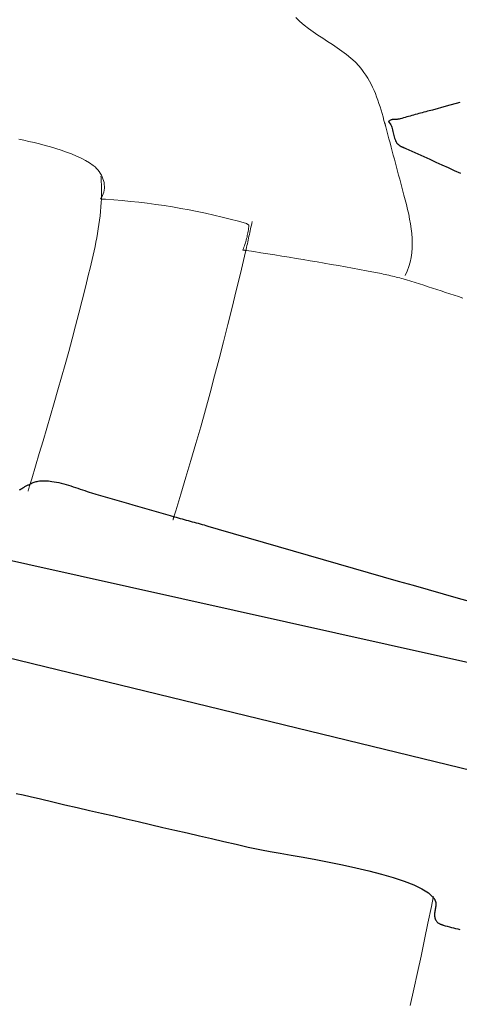
# Model space of a CAD drawing. Units: metres. Extents: x 434965.9 to 434976.6, y 387577.2 to 387584.
# Drawn here: x 434974.1 to 434974.2, y 387578.6 to 387578.9 of the extents above; entities that cross this region are included whole.
import ezdxf

# ---------------------------------------------------------------- set-up
doc = ezdxf.new("R2010")
doc.units = ezdxf.units.M
for name, color, linetype, lineweight in [('wPlan_Context_Interface', 10, 'Continuous', 25), ('wPlan_Detail', 150, 'Continuous', 9), ('wPlan_Detail_Height', 191, 'Continuous', 18)]:
    doc.layers.add(name, color=color, linetype=linetype, lineweight=lineweight)
doc.layers.add('WS_STRUCTURE', color=22, linetype='Continuous')

msp = doc.modelspace()

# ---------------------------------------------------------------- linework, layer by layer
at = {"layer": 'wPlan_Context_Interface'}
for points in [[(434974.2224, 387578.91832), (434974.2175, 387578.91699), (434974.21261, 387578.91565), (434974.21148, 387578.91536), (434974.21085, 387578.9152), (434974.21023, 387578.91504), (434974.2096, 387578.91488), (434974.20898, 387578.91471), (434974.20836, 387578.91454), (434974.20775, 387578.91437), (434974.20713, 387578.9142), (434974.20652, 387578.91403), (434974.2059, 387578.91386), (434974.20529, 387578.91368), (434974.20468, 387578.91351), (434974.20408, 387578.91334), (434974.20347, 387578.91317), (434974.20286, 387578.913), (434974.20226, 387578.91283), (434974.20166, 387578.91266), (434974.20105, 387578.9125), (434974.20077, 387578.91243), (434974.20051, 387578.91238), (434974.20025, 387578.91235), (434974.19999, 387578.91232), (434974.19974, 387578.91231), (434974.19948, 387578.9123), (434974.19924, 387578.91229), (434974.199, 387578.91228), (434974.19876, 387578.91227), (434974.19852, 387578.91225), (434974.1983, 387578.91222), (434974.19807, 387578.91218), (434974.19786, 387578.91212), (434974.19765, 387578.91205), (434974.19744, 387578.91195), (434974.19725, 387578.91183), (434974.19706, 387578.91168), (434974.1969, 387578.9115), (434974.19723, 387578.91115), (434974.19752, 387578.91078), (434974.19776, 387578.91037), (434974.19797, 387578.90993), (434974.19814, 387578.90948), (434974.19829, 387578.90901), (434974.19842, 387578.90852), (434974.19854, 387578.90803), (434974.19864, 387578.90753), (434974.19875, 387578.90702), (434974.19886, 387578.90653), (434974.19898, 387578.90604), (434974.19912, 387578.90556), (434974.19928, 387578.9051), (434974.19947, 387578.90466), (434974.19969, 387578.90424), (434974.19996, 387578.90385), (434974.20024, 387578.90352), (434974.20036, 387578.9034), (434974.20048, 387578.90329), (434974.2006, 387578.90318), (434974.20073, 387578.90308), (434974.20086, 387578.90299), (434974.20099, 387578.90291), (434974.20113, 387578.90283), (434974.20126, 387578.90275), (434974.2014, 387578.90268), (434974.20154, 387578.90261), (434974.20169, 387578.90254), (434974.20184, 387578.90247), (434974.20199, 387578.9024), (434974.20214, 387578.90234), (434974.20229, 387578.90227), (434974.20245, 387578.9022), (434974.20261, 387578.90212), (434974.20317, 387578.90187), (434974.20527, 387578.90096), (434974.20738, 387578.90001), (434974.20952, 387578.89904), (434974.21167, 387578.89806), (434974.21383, 387578.89706), (434974.21602, 387578.89606), (434974.21821, 387578.89507), (434974.22042, 387578.89409), (434974.22263, 387578.89312)], [(434974.06891, 387578.78212), (434974.06928, 387578.78229), (434974.06963, 387578.78245), (434974.06999, 387578.78259), (434974.07034, 387578.78272), (434974.0707, 387578.78284), (434974.07106, 387578.78294), (434974.07143, 387578.78303), (434974.07181, 387578.7831), (434974.0722, 387578.78316), (434974.0726, 387578.78321), (434974.07302, 387578.78324), (434974.07346, 387578.78326), (434974.07392, 387578.78326), (434974.0744, 387578.78324), (434974.07491, 387578.78321), (434974.07545, 387578.78316), (434974.07601, 387578.7831), (434974.0767, 387578.78301), (434974.07753, 387578.78289), (434974.07836, 387578.78275), (434974.0792, 387578.78258), (434974.08004, 387578.78238), (434974.08089, 387578.78216), (434974.08174, 387578.78192), (434974.08258, 387578.78167), (434974.08343, 387578.78141), (434974.08428, 387578.78113), (434974.08512, 387578.78085), (434974.08595, 387578.78057), (434974.08679, 387578.78028), (434974.08761, 387578.78), (434974.08843, 387578.77973), (434974.08924, 387578.77946), (434974.09003, 387578.7792), (434974.09082, 387578.77896), (434974.09234, 387578.77851), (434974.09401, 387578.77802), (434974.09567, 387578.77753), (434974.09734, 387578.77704), (434974.099, 387578.77655), (434974.10066, 387578.77606), (434974.10233, 387578.77558), (434974.10399, 387578.77509), (434974.10565, 387578.77461), (434974.10731, 387578.77413), (434974.10897, 387578.77365), (434974.11064, 387578.77317), (434974.1123, 387578.77269), (434974.11397, 387578.77222), (434974.11564, 387578.77174), (434974.11731, 387578.77127), (434974.11899, 387578.7708), (434974.12044, 387578.7704), (434974.12113, 387578.7702), (434974.12183, 387578.77), (434974.12254, 387578.7698), (434974.12324, 387578.7696), (434974.12395, 387578.7694), (434974.12466, 387578.76921), (434974.12537, 387578.76901), (434974.12608, 387578.76882), (434974.12679, 387578.76862), (434974.1275, 387578.76843), (434974.12821, 387578.76823), (434974.12892, 387578.76804), (434974.12963, 387578.76784), (434974.13033, 387578.76764), (434974.13103, 387578.76745), (434974.13173, 387578.76724), (434974.13243, 387578.76704), (434974.13613, 387578.76597), (434974.14148, 387578.76442), (434974.14683, 387578.76287), (434974.15218, 387578.76133), (434974.15752, 387578.75978), (434974.16287, 387578.75823), (434974.16823, 387578.75669), (434974.17358, 387578.75515), (434974.17893, 387578.7536), (434974.18429, 387578.75206), (434974.18965, 387578.75052), (434974.19501, 387578.74898), (434974.20037, 387578.74744), (434974.20574, 387578.74591), (434974.21111, 387578.74437), (434974.21649, 387578.74284), (434974.22187, 387578.74131), (434974.22701, 387578.73985)], [(434974.06514, 387578.78005), (434974.06535, 387578.78018), (434974.06565, 387578.78035), (434974.06595, 387578.78052), (434974.06624, 387578.78068), (434974.06651, 387578.78084), (434974.06678, 387578.78099), (434974.06704, 387578.78114), (434974.06729, 387578.78127), (434974.06753, 387578.7814), (434974.06777, 387578.78152), (434974.068, 387578.78163), (434974.06823, 387578.78173), (434974.06844, 387578.78182), (434974.06866, 387578.78189), (434974.06886, 387578.78195)], [(434974.06397, 387578.67158), (434974.06642, 387578.67101), (434974.06888, 387578.67044), (434974.0726, 387578.66958), (434974.07696, 387578.66857), (434974.08133, 387578.66755), (434974.0857, 387578.66654), (434974.09006, 387578.66553), (434974.09443, 387578.66452), (434974.0988, 387578.66351), (434974.10316, 387578.6625), (434974.10753, 387578.66149), (434974.11189, 387578.66047), (434974.11626, 387578.65946), (434974.12063, 387578.65845), (434974.12499, 387578.65744), (434974.12936, 387578.65643), (434974.13373, 387578.65542), (434974.13809, 387578.65441), (434974.14246, 387578.6534), (434974.14682, 387578.65238), (434974.14918, 387578.65186), (434974.15162, 387578.6514), (434974.15466, 387578.65085), (434974.1582, 387578.65024), (434974.16216, 387578.64955), (434974.16645, 387578.64879), (434974.17098, 387578.64796), (434974.17568, 387578.64705), (434974.18046, 387578.64609), (434974.18522, 387578.64505), (434974.1899, 387578.64395), (434974.19439, 387578.64278), (434974.19862, 387578.64155), (434974.2025, 387578.64026), (434974.20594, 387578.63891), (434974.20887, 387578.6375), (434974.21119, 387578.63602), (434974.21281, 387578.63449), (434974.21299, 387578.63428), (434974.2131, 387578.63415), (434974.2132, 387578.63402), (434974.21329, 387578.63389), (434974.21338, 387578.63376), (434974.21346, 387578.63363), (434974.21353, 387578.6335), (434974.21359, 387578.63336), (434974.21365, 387578.63323), (434974.2137, 387578.6331), (434974.21374, 387578.63297), (434974.21378, 387578.63284), (434974.21381, 387578.63271), (434974.21383, 387578.63258), (434974.21385, 387578.63245), (434974.21386, 387578.63233), (434974.21386, 387578.6322), (434974.21386, 387578.63206), (434974.21383, 387578.63169), (434974.2138, 387578.63133), (434974.21375, 387578.63096), (434974.21369, 387578.63059), (434974.21363, 387578.63022), (434974.21357, 387578.62986), (434974.21351, 387578.6295), (434974.21346, 387578.62914), (434974.21342, 387578.62879), (434974.2134, 387578.62844), (434974.21339, 387578.62809), (434974.21341, 387578.62775), (434974.21344, 387578.62742), (434974.21351, 387578.6271), (434974.21361, 387578.62678), (434974.21374, 387578.62648), (434974.21391, 387578.62618), (434974.2141, 387578.62592), (434974.21421, 387578.62578), (434974.21434, 387578.62564), (434974.21447, 387578.62551), (434974.21461, 387578.62539), (434974.21476, 387578.62528), (434974.21491, 387578.62518), (434974.21507, 387578.62508), (434974.21524, 387578.62499), (434974.21541, 387578.62491), (434974.21558, 387578.62484), (434974.21575, 387578.62476), (434974.21593, 387578.6247), (434974.21611, 387578.62464), (434974.21628, 387578.62458), (434974.21646, 387578.62452), (434974.21663, 387578.62447), (434974.21681, 387578.62441), (434974.21719, 387578.62431), (434974.21793, 387578.62412), (434974.21868, 387578.62393), (434974.21943, 387578.62374), (434974.22018, 387578.62355), (434974.22092, 387578.62336), (434974.22167, 387578.62317), (434974.22241, 387578.62297)]]:
    msp.add_lwpolyline(points, dxfattribs=at)
at = {"layer": 'wPlan_Detail'}
for points in [[(434974.16383, 387578.94869), (434974.16527, 387578.9473), (434974.1668, 387578.946), (434974.1684, 387578.94475), (434974.17005, 387578.94356), (434974.17174, 387578.9424), (434974.17345, 387578.94127), (434974.17517, 387578.94014), (434974.1769, 387578.93901), (434974.1786, 387578.93786), (434974.18028, 387578.93668), (434974.18191, 387578.93545), (434974.18348, 387578.93417), (434974.18498, 387578.93281), (434974.1864, 387578.93136), (434974.18745, 387578.93011), (434974.18818, 387578.92911), (434974.18887, 387578.92809), (434974.18952, 387578.92704), (434974.19013, 387578.92597), (434974.19071, 387578.92488), (434974.19125, 387578.92377), (434974.19176, 387578.92264), (434974.19224, 387578.9215), (434974.19269, 387578.92034), (434974.19312, 387578.91917), (434974.19353, 387578.91799), (434974.19391, 387578.91679), (434974.19428, 387578.91559), (434974.19463, 387578.91438), (434974.19497, 387578.91317), (434974.1953, 387578.91195), (434974.19551, 387578.91116), (434974.19555, 387578.91108), (434974.19559, 387578.91101), (434974.19562, 387578.91093), (434974.19565, 387578.91086), (434974.19568, 387578.91079), (434974.1957, 387578.91072), (434974.19572, 387578.91064), (434974.19574, 387578.91057), (434974.19576, 387578.9105), (434974.19578, 387578.91043), (434974.1958, 387578.91036), (434974.19581, 387578.9103), (434974.19583, 387578.91023), (434974.19584, 387578.91016), (434974.19585, 387578.91009), (434974.19586, 387578.91002), (434974.19597, 387578.90961), (434974.19635, 387578.90818), (434974.19673, 387578.90675), (434974.19711, 387578.90531), (434974.1975, 387578.90388), (434974.19788, 387578.90244), (434974.19826, 387578.90101), (434974.19864, 387578.89958), (434974.19902, 387578.89814), (434974.19941, 387578.89671), (434974.19979, 387578.89528), (434974.20017, 387578.89384), (434974.20055, 387578.89241), (434974.20094, 387578.89097), (434974.20132, 387578.88954), (434974.2017, 387578.88811), (434974.20208, 387578.88667), (434974.20247, 387578.88521), (434974.20292, 387578.88355), (434974.20335, 387578.88187), (434974.20376, 387578.88017), (434974.20414, 387578.87845), (434974.20449, 387578.87673), (434974.20479, 387578.875), (434974.20504, 387578.87326), (434974.20523, 387578.87153), (434974.20535, 387578.8698), (434974.20539, 387578.86808), (434974.20535, 387578.86638), (434974.20522, 387578.86468), (434974.20499, 387578.86301), (434974.20465, 387578.86136), (434974.2042, 387578.85973), (434974.20362, 387578.85814), (434974.20291, 387578.85658)], [(434974.09419, 387578.892), (434974.09422, 387578.89156), (434974.09425, 387578.89111), (434974.09428, 387578.89067), (434974.0943, 387578.89023), (434974.09433, 387578.88979), (434974.09434, 387578.88935), (434974.09436, 387578.88891), (434974.09437, 387578.88847), (434974.09438, 387578.88802), (434974.09439, 387578.88758), (434974.09439, 387578.88713), (434974.0944, 387578.88668), (434974.0944, 387578.88623), (434974.0944, 387578.88578), (434974.0944, 387578.88532), (434974.09439, 387578.88486), (434974.09439, 387578.88457), (434974.09438, 387578.88454), (434974.09438, 387578.8845), (434974.09438, 387578.88447), (434974.09438, 387578.88444), (434974.09438, 387578.8844), (434974.09439, 387578.88436), (434974.09439, 387578.88432), (434974.0944, 387578.88428), (434974.0944, 387578.88423), (434974.0944, 387578.88419), (434974.0944, 387578.88414), (434974.0944, 387578.88409), (434974.0944, 387578.88404), (434974.09439, 387578.88398), (434974.09438, 387578.88393), (434974.09436, 387578.88387), (434974.0943, 387578.88259), (434974.09419, 387578.88102), (434974.09406, 387578.87945), (434974.09389, 387578.87788), (434974.0937, 387578.87631), (434974.09349, 387578.87474), (434974.09325, 387578.87317), (434974.093, 387578.87161), (434974.09272, 387578.87005), (434974.09242, 387578.86848), (434974.0921, 387578.86692), (434974.09177, 387578.86537), (434974.09143, 387578.86381), (434974.09107, 387578.86226), (434974.0907, 387578.86071), (434974.09032, 387578.85916), (434974.08979, 387578.85699), (434974.08867, 387578.85237), (434974.08752, 387578.84776), (434974.08635, 387578.84315), (434974.08515, 387578.83856), (434974.08393, 387578.83397), (434974.08269, 387578.82939), (434974.08142, 387578.82481), (434974.08014, 387578.82024), (434974.07885, 387578.81568), (434974.07754, 387578.81113), (434974.07622, 387578.80658), (434974.07488, 387578.80204), (434974.07354, 387578.7975), (434974.07218, 387578.79297), (434974.07082, 387578.78845), (434974.06946, 387578.78393), (434974.06891, 387578.78212), (434974.06891, 387578.78212), (434974.06891, 387578.78211), (434974.06891, 387578.7821), (434974.06891, 387578.78209), (434974.0689, 387578.78208), (434974.0689, 387578.78206), (434974.06889, 387578.78205), (434974.06889, 387578.78203), (434974.06888, 387578.78202), (434974.06888, 387578.782), (434974.06888, 387578.78199), (434974.06887, 387578.78198), (434974.06887, 387578.78197), (434974.06887, 387578.78196), (434974.06887, 387578.78195), (434974.06886, 387578.78195)], [(434974.14827, 387578.87584), (434974.14812, 387578.87518), (434974.14796, 387578.87452), (434974.14781, 387578.87386), (434974.14767, 387578.8732), (434974.14752, 387578.87254), (434974.14738, 387578.87188), (434974.14723, 387578.87122), (434974.14709, 387578.87056), (434974.14695, 387578.86989), (434974.1468, 387578.86923), (434974.14666, 387578.86857), (434974.14651, 387578.86791), (434974.14636, 387578.86725), (434974.14621, 387578.86659), (434974.14606, 387578.86593), (434974.14548, 387578.86345), (434974.14403, 387578.85732), (434974.14256, 387578.85121), (434974.14107, 387578.8451), (434974.13955, 387578.839), (434974.138, 387578.8329), (434974.13642, 387578.82682), (434974.13482, 387578.82074), (434974.13318, 387578.81467), (434974.13152, 387578.80862), (434974.12983, 387578.80256), (434974.1281, 387578.79652), (434974.12635, 387578.79049), (434974.12457, 387578.78447), (434974.12275, 387578.77845), (434974.1209, 387578.77245), (434974.12026, 387578.7704), (434974.12024, 387578.77033), (434974.12022, 387578.77026), (434974.1202, 387578.77019), (434974.12018, 387578.77011), (434974.12015, 387578.77003), (434974.12013, 387578.76995), (434974.1201, 387578.76987), (434974.12008, 387578.76979), (434974.12006, 387578.76971), (434974.12003, 387578.76963), (434974.12001, 387578.76955), (434974.11999, 387578.76947), (434974.11997, 387578.7694), (434974.11995, 387578.76933), (434974.11993, 387578.76926)], [(434974.06817, 387578.77958), (434974.06822, 387578.77977), (434974.06828, 387578.77997), (434974.06834, 387578.78017), (434974.0684, 387578.78038), (434974.06846, 387578.7806), (434974.06853, 387578.78081), (434974.06859, 387578.78104), (434974.06866, 387578.78126), (434974.06873, 387578.78149), (434974.0688, 387578.78172), (434974.06886, 387578.78195)], [(434974.20467, 387578.59582), (434974.20598, 387578.6017), (434974.20728, 387578.60758), (434974.20855, 387578.61347), (434974.2098, 387578.61937), (434974.21104, 387578.62528), (434974.21225, 387578.63121), (434974.21289, 387578.63441), (434974.2129, 387578.63444), (434974.21291, 387578.63446), (434974.21291, 387578.63448), (434974.21292, 387578.6345), (434974.21292, 387578.63452), (434974.21293, 387578.63454), (434974.21293, 387578.63455), (434974.21294, 387578.63457), (434974.21294, 387578.63458), (434974.21295, 387578.6346), (434974.21295, 387578.63461), (434974.21295, 387578.63463), (434974.21296, 387578.63465), (434974.21297, 387578.63466), (434974.21297, 387578.63469), (434974.21298, 387578.63471), (434974.21299, 387578.63474)]]:
    msp.add_lwpolyline(points, dxfattribs=at)
at = {"layer": 'wPlan_Detail_Height'}
msp.add_lwpolyline([(434974.06489, 387578.90524), (434974.06666, 387578.90485), (434974.06849, 387578.90444), (434974.07038, 387578.904), (434974.0723, 387578.90353), (434974.07424, 387578.90302), (434974.07619, 387578.90248), (434974.07813, 387578.90191), (434974.08004, 387578.9013), (434974.08191, 387578.90065), (434974.08373, 387578.89996), (434974.08547, 387578.89922), (434974.08713, 387578.89845), (434974.08868, 387578.89763), (434974.09012, 387578.89676), (434974.09142, 387578.89585), (434974.09209, 387578.89531), (434974.09262, 387578.8948), (434974.09311, 387578.89425), (434974.09356, 387578.89367), (434974.09397, 387578.89307), (434974.09434, 387578.89243), (434974.09466, 387578.89178), (434974.09492, 387578.89111), (434974.09514, 387578.89044), (434974.0953, 387578.88975), (434974.0954, 387578.88906), (434974.09545, 387578.88838), (434974.09543, 387578.8877), (434974.09536, 387578.88703), (434974.09521, 387578.88637), (434974.095, 387578.88574), (434974.09472, 387578.88513), (434974.09439, 387578.88458), (434974.09437, 387578.88452), (434974.09436, 387578.88447), (434974.09434, 387578.88442), (434974.09433, 387578.88437), (434974.09431, 387578.88433), (434974.0943, 387578.88429), (434974.09428, 387578.88425), (434974.09427, 387578.88421), (434974.09425, 387578.88418), (434974.09423, 387578.88415), (434974.09421, 387578.88412), (434974.09419, 387578.88409), (434974.09417, 387578.88406), (434974.09414, 387578.88404), (434974.09411, 387578.88401), (434974.09408, 387578.88399), (434974.09405, 387578.88397), (434974.09403, 387578.88395), (434974.09406, 387578.88394), (434974.09408, 387578.88394), (434974.0941, 387578.88393), (434974.09412, 387578.88393), (434974.09414, 387578.88392), (434974.09415, 387578.88392), (434974.09417, 387578.88391), (434974.09418, 387578.88391), (434974.0942, 387578.8839), (434974.09421, 387578.8839), (434974.09423, 387578.88389), (434974.09424, 387578.88389), (434974.09426, 387578.88389), (434974.09428, 387578.88388), (434974.0943, 387578.88387), (434974.09432, 387578.88387), (434974.09435, 387578.88386), (434974.09581, 387578.88377), (434974.0988, 387578.88356), (434974.1018, 387578.88331), (434974.10479, 387578.88303), (434974.10778, 387578.88271), (434974.11077, 387578.88234), (434974.11376, 387578.88195), (434974.11674, 387578.88151), (434974.11972, 387578.88104), (434974.1227, 387578.88053), (434974.12567, 387578.87998), (434974.12863, 387578.8794), (434974.13158, 387578.87878), (434974.13453, 387578.87813), (434974.13746, 387578.87744), (434974.14039, 387578.87671), (434974.1433, 387578.87595), (434974.1462, 387578.87516), (434974.14705, 387578.87453), (434974.147, 387578.87398), (434974.14694, 387578.87344), (434974.14687, 387578.8729), (434974.1468, 387578.87237), (434974.14671, 387578.87184), (434974.14661, 387578.87131), (434974.1465, 387578.87078), (434974.14639, 387578.87026), (434974.14626, 387578.86973), (434974.14613, 387578.86922), (434974.14598, 387578.8687), (434974.14583, 387578.86819), (434974.14566, 387578.86768), (434974.14549, 387578.86717), (434974.1453, 387578.86667), (434974.14511, 387578.86617), (434974.14491, 387578.86567), (434974.14494, 387578.86561), (434974.145, 387578.8656), (434974.14506, 387578.86559), (434974.14512, 387578.86558), (434974.14518, 387578.86557), (434974.14524, 387578.86557), (434974.1453, 387578.86556), (434974.14536, 387578.86556), (434974.14542, 387578.86556), (434974.14548, 387578.86555), (434974.14554, 387578.86555), (434974.1456, 387578.86555), (434974.14567, 387578.86554), (434974.14573, 387578.86554), (434974.14579, 387578.86553), (434974.14584, 387578.86552), (434974.1459, 387578.86551), (434974.14626, 387578.86545), (434974.14878, 387578.86507), (434974.15131, 387578.86468), (434974.15383, 387578.86429), (434974.15635, 387578.8639), (434974.15887, 387578.8635), (434974.16139, 387578.86309), (434974.16391, 387578.86267), (434974.16643, 387578.86226), (434974.16895, 387578.86183), (434974.17146, 387578.8614), (434974.17398, 387578.86097), (434974.1765, 387578.86053), (434974.17902, 387578.86008), (434974.18155, 387578.85963), (434974.18407, 387578.85918), (434974.1866, 387578.85872), (434974.18912, 387578.85826), (434974.19103, 387578.8579), (434974.19171, 387578.85776), (434974.19238, 387578.85763), (434974.19305, 387578.85749), (434974.19372, 387578.85735), (434974.19439, 387578.85721), (434974.19506, 387578.85707), (434974.19573, 387578.85692), (434974.19639, 387578.85678), (434974.19705, 387578.85663), (434974.19771, 387578.85648), (434974.19837, 387578.85632), (434974.19902, 387578.85616), (434974.19967, 387578.856), (434974.20031, 387578.85584), (434974.20096, 387578.85567), (434974.20159, 387578.85549), (434974.20223, 387578.85531), (434974.20337, 387578.85497), (434974.20493, 387578.8545), (434974.20648, 387578.85402), (434974.20803, 387578.85354), (434974.20957, 387578.85305), (434974.21111, 387578.85255), (434974.21265, 387578.85205), (434974.21418, 387578.85155), (434974.21572, 387578.85104), (434974.21726, 387578.85054), (434974.21881, 387578.85002), (434974.22036, 387578.84951), (434974.22191, 387578.849), (434974.22348, 387578.84848)], dxfattribs=at)
at = {"layer": 'WS_STRUCTURE'}
for points in [[(434974.95377, 387578.83929), (434973.685, 387579.063), (434973.608, 387578.856), (434974.528, 387578.651), (434974.558, 387578.731), (434974.865, 387578.669), (434974.95377, 387578.83929)], [(434974.514, 387578.605), (434974.459, 387578.368), (434973.525, 387578.619), (434973.597, 387578.833), (434974.51507, 387578.60963)]]:
    msp.add_lwpolyline(points, close=True, dxfattribs=at)

doc.saveas('drawing.dxf')
